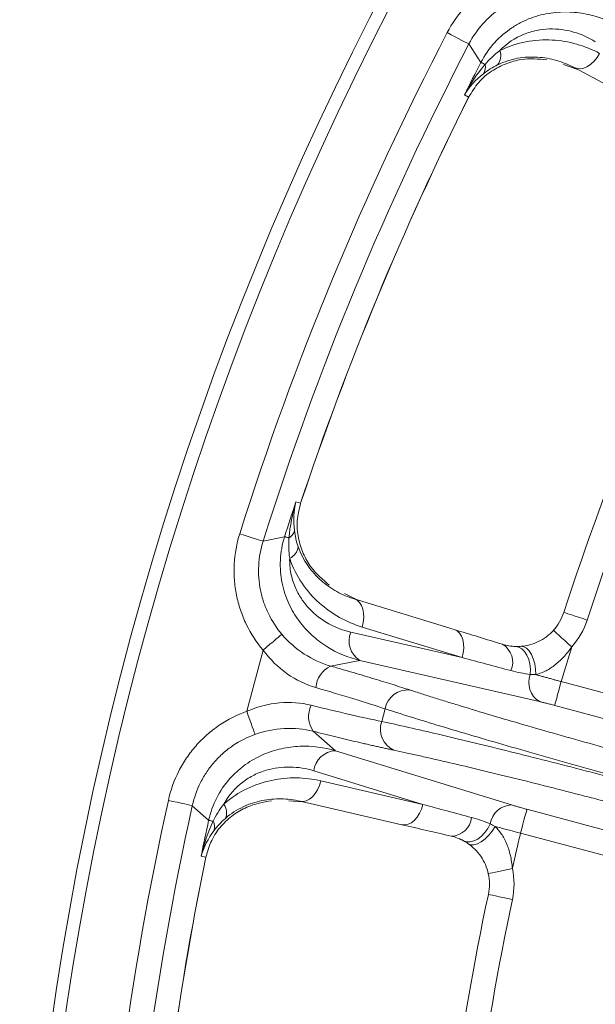
# Model space of a CAD drawing. Units: inches. Extents: x -1845 to 295, y -12420 to -10906.
# Drawn here: x -1186 to -1163, y -11209 to -11169 of the extents above; entities that cross this region are included whole.
import ezdxf

# ---------------------------------------------------------------- set-up
doc = ezdxf.new("R2010")
doc.units = ezdxf.units.IN
doc.header["$MEASUREMENT"] = 0

msp = doc.modelspace()

# ---------------------------------------------------------------- linework, layer by layer
at = {"color": 7, "linetype": 'Continuous', "lineweight": 15}
for p, q in [((-1167.719, -11170.0636), (-1167.2313, -11170.808)), ((-1163.3405, -11171.0781), (-1163.881, -11170.8907)), ((-1163.4494, -11171.0202), (-1159.7001, -11173.0138)), ((-1167.7316, -11172.2243), (-1167.9042, -11172.1324)), ((-1174.7402, -11188.6361), (-1174.5532, -11188.6931)), ((-1175.2009, -11190.0484), (-1176.0722, -11190.2299)), ((-1172.7743, -11192.3581), (-1172.2587, -11192.6086)), ((-1168.3158, -11193.814), (-1172.3766, -11192.5725)), ((-1167.9919, -11194.953), (-1172.5093, -11193.9196)), ((-1172.0528, -11193.7117), (-1167.9919, -11194.953)), ((-1176.0748, -11194.6474), (-1176.7404, -11197.1314)), ((-1172.1511, -11195.0659), (-1173.3354, -11195.2956)), ((-1164.8623, -11196.7358), (-1172.1511, -11195.0659)), ((-1158.318, -11197.4445), (-1163.9796, -11195.9275)), ((-1158.5766, -11198.4095), (-1164.2382, -11196.8925)), ((-1171.1233, -11197.031), (-1171.2605, -11197.5429)), ((-1174.0439, -11197.9397), (-1173.1331, -11198.7308)), ((-1173.1331, -11198.7308), (-1165.9858, -11200.929)), ((-1174.0164, -11199.5444), (-1169.5876, -11200.9081)), ((-1169.5876, -11200.9081), (-1173.725, -11199.9527)), ((-1174.4549, -11200.8051), (-1175.0255, -11200.7639)), ((-1174.5751, -11200.7773), (-1170.4376, -11201.7326)), ((-1178.9469, -11200.9584), (-1178.2831, -11201.5512)), ((-1165.3671, -11201.1054), (-1159.7054, -11202.6224)), ((-1165.6256, -11202.0704), (-1159.964, -11203.5874)), ((-1178.3998, -11203.0487), (-1178.5903, -11203.0046))]:
    msp.add_line(p, q, dxfattribs=at)
at = {"color": 8, "linetype": 'Continuous', "lineweight": 15}
for p, q in [((-1166.0065, -11194.4766), (-1165.891, -11194.4975)), ((-1167.9959, -11202.353), (-1168.1064, -11202.3134))]:
    msp.add_line(p, q, dxfattribs=at)
at = {"color": 7, "linetype": 'Continuous', "lineweight": 15, "flags": 128}
for points in [[(-1167.719, -11170.0636), (-1167.7484, -11170.0483), (-1167.8072, -11170.0178), (-1167.8931, -11169.973), (-1168.0035, -11169.9157), (-1168.1344, -11169.8476), (-1168.2813, -11169.7712), (-1168.4393, -11169.6891), (-1168.6029, -11169.604)], [(-1163.4494, -11171.0202), (-1163.33, -11171.0621), (-1163.1974, -11171.0686), (-1163.0564, -11171.0396), (-1162.9125, -11170.9761), (-1162.7711, -11170.8806), (-1162.6378, -11170.7567), (-1162.5175, -11170.6092), (-1162.4148, -11170.4437)], [(-1167.0672, -11170.8926), (-1167.1004, -11170.8755), (-1167.1302, -11170.8601), (-1167.1565, -11170.8466), (-1167.1791, -11170.8349), (-1167.1979, -11170.8252), (-1167.213, -11170.8174), (-1167.2241, -11170.8117), (-1167.2313, -11170.808)], [(-1177.0221, -11189.9299), (-1176.8463, -11189.9854), (-1176.6765, -11190.039), (-1176.5186, -11190.0889), (-1176.3779, -11190.1333), (-1176.2593, -11190.1708), (-1176.1669, -11190.2), (-1176.1038, -11190.2199), (-1176.0722, -11190.2299)], [(-1175.0251, -11190.1046), (-1175.0607, -11190.0932), (-1175.0926, -11190.083), (-1175.1207, -11190.074), (-1175.145, -11190.0663), (-1175.1652, -11190.0598), (-1175.1813, -11190.0547), (-1175.1932, -11190.0508), (-1175.2009, -11190.0484)], [(-1172.3766, -11192.5725), (-1172.2627, -11192.6273), (-1172.1642, -11192.7165), (-1172.0851, -11192.8367), (-1172.0282, -11192.9834), (-1171.9958, -11193.1508), (-1171.9891, -11193.3327), (-1172.0083, -11193.5221), (-1172.0528, -11193.7117)], [(-1162.916, -11193.4279), (-1163.1015, -11193.3677), (-1163.2799, -11193.3097), (-1163.4444, -11193.2563), (-1163.5885, -11193.2095), (-1163.7068, -11193.1711), (-1163.7946, -11193.1425), (-1163.8488, -11193.125), (-1163.867, -11193.119)], [(-1176.0748, -11194.6474), (-1175.934, -11194.5282), (-1175.798, -11194.4132), (-1175.6716, -11194.3062), (-1175.5589, -11194.2108), (-1175.464, -11194.1305), (-1175.39, -11194.0679), (-1175.3395, -11194.0252), (-1175.3143, -11194.0039)], [(-1167.9919, -11194.953), (-1167.9475, -11194.7634), (-1167.9283, -11194.5741), (-1167.935, -11194.3922), (-1167.9675, -11194.2248), (-1168.0243, -11194.0782), (-1168.1035, -11193.958), (-1168.2019, -11193.8688), (-1168.3158, -11193.814)], [(-1163.5493, -11194.5191), (-1163.6937, -11194.3879), (-1163.8325, -11194.2617), (-1163.9604, -11194.1454), (-1164.0725, -11194.0435), (-1164.1646, -11193.9599), (-1164.233, -11193.8977), (-1164.2751, -11193.8594), (-1164.2893, -11193.8465)], [(-1165.829, -11194.5003), (-1165.6966, -11194.5265), (-1165.5714, -11194.5958), (-1165.4589, -11194.7052), (-1165.3642, -11194.8498), (-1165.2914, -11195.0232), (-1165.2438, -11195.2178), (-1165.2235, -11195.4249), (-1165.2313, -11195.6354)], [(-1165.6029, -11194.4943), (-1165.4903, -11194.5093), (-1165.3791, -11194.5719), (-1165.2748, -11194.6792), (-1165.1824, -11194.8258), (-1165.1064, -11195.0048), (-1165.0504, -11195.2074), (-1165.0172, -11195.4237), (-1165.0084, -11195.6433)], [(-1164.2382, -11196.8925), (-1164.2314, -11196.8669), (-1164.2154, -11196.8073), (-1164.1908, -11196.7157), (-1164.1586, -11196.5954), (-1164.1199, -11196.4509), (-1164.0761, -11196.2874), (-1164.0288, -11196.1107), (-1163.9796, -11195.9275)], [(-1176.4035, -11198.0689), (-1176.4147, -11198.0378), (-1176.4371, -11197.9756), (-1176.4698, -11197.8844), (-1176.5119, -11197.7674), (-1176.5618, -11197.6285), (-1176.6178, -11197.4726), (-1176.6781, -11197.305), (-1176.7404, -11197.1314)], [(-1174.5751, -11200.7773), (-1174.449, -11200.7869), (-1174.3192, -11200.7588), (-1174.1905, -11200.6943), (-1174.0679, -11200.5957), (-1173.9561, -11200.4669), (-1173.8594, -11200.3128), (-1173.7813, -11200.1392), (-1173.725, -11199.9527)], [(-1178.9469, -11200.9584), (-1178.9792, -11200.9512), (-1179.0438, -11200.9369), (-1179.1385, -11200.916), (-1179.2599, -11200.8891), (-1179.404, -11200.8573), (-1179.5657, -11200.8215), (-1179.7395, -11200.783), (-1179.9196, -11200.7432)], [(-1169.5876, -11200.9081), (-1169.6439, -11201.0945), (-1169.722, -11201.2681), (-1169.8187, -11201.4222), (-1169.9305, -11201.551), (-1170.0531, -11201.6495), (-1170.1817, -11201.714), (-1170.3115, -11201.7421), (-1170.4376, -11201.7326)], [(-1165.6256, -11202.0704), (-1165.5765, -11201.8871), (-1165.5292, -11201.7105), (-1165.4854, -11201.5469), (-1165.4467, -11201.4024), (-1165.4144, -11201.2822), (-1165.3899, -11201.1905), (-1165.3739, -11201.1309), (-1165.3671, -11201.1054)], [(-1178.1027, -11201.5904), (-1178.1392, -11201.5825), (-1178.172, -11201.5753), (-1178.2008, -11201.5691), (-1178.2257, -11201.5636), (-1178.2464, -11201.5591), (-1178.263, -11201.5555), (-1178.2752, -11201.5529), (-1178.2831, -11201.5512)], [(-1166.8556, -11201.6975), (-1166.9541, -11201.8837), (-1167.0752, -11202.0528), (-1167.2138, -11202.1975), (-1167.3635, -11202.3114), (-1167.5179, -11202.3893), (-1167.67, -11202.4278), (-1167.813, -11202.4252), (-1167.9408, -11202.3816)], [(-1166.6586, -11201.8021), (-1166.7761, -11201.9879), (-1166.913, -11202.1586), (-1167.0627, -11202.3061), (-1167.2181, -11202.423), (-1167.3714, -11202.5038), (-1167.5154, -11202.5446), (-1167.643, -11202.5432), (-1167.748, -11202.4999)], [(-1166.9343, -11203.7177), (-1166.9155, -11203.7136), (-1166.8599, -11203.7015), (-1166.7696, -11203.6819), (-1166.6481, -11203.6555), (-1166.5, -11203.6233), (-1166.3311, -11203.5865), (-1166.1478, -11203.5467), (-1165.9571, -11203.5052)], [(-1165.9542, -11204.7669), (-1166.145, -11204.7263), (-1166.3285, -11204.6873), (-1166.4976, -11204.6513), (-1166.6459, -11204.6198), (-1166.7675, -11204.5939), (-1166.8579, -11204.5747), (-1166.9135, -11204.5628), (-1166.9323, -11204.5588)]]:
    msp.add_lwpolyline(points, dxfattribs=at)
at = {"color": 7, "linetype": 'Continuous', "lineweight": 15}
msp.add_circle((-1055.9984, -11228.1529), 129.9543, dxfattribs=at)
for centre, radius, start, end in [((-1055.9984, -11228.1529), 125.9201, 152.527744, 162.472256), ((-1167.0216, -11170.5415), 0.5939, 321.75889, 20.56078), ((-1055.9984, -11228.1529), 125.1448, 152.727111, 153.407253), ((-1167.5051, -11171.0129), 0.4541, 325.74343, 15.36581), ((-1055.9984, -11228.1529), 124.9493, 153.409509, 161.590491), ((-1055.9984, -11228.1529), 124.9455, 153.409509, 161.590491), ((-1055.9984, -11228.1529), 113.4153, 152.992913, 162.007087), ((-1055.9984, -11228.1529), 125.1448, 161.592747, 162.272889), ((-1175.2496, -11189.7099), 0.4541, 299.63381, 349.25723), ((-1175.2411, -11190.385), 0.5939, 294.43928, 353.24085), ((-1165.7692, -11192.5012), 2, 317.72945, 342.00709), ((-1171.6544, -11194.2816), 0.9283, 157.05184, 237.65239), ((-1166.7927, -11195.1418), 0.8499, 336.44498, 58.9253), ((-1172.8682, -11196.2572), 1.0691, 115.91319, 175.29592), ((-1164.3838, -11195.9633), 0.9087, 158.84681, 238.2272), ((-1170.1997, -11197.2015), 0.9393, 85.1127, 169.54176), ((-1173.1584, -11197.3405), 1.0691, 154.70433, 214.08741), ((-1170.3753, -11197.857), 0.9393, 160.45842, 244.88721), ((-1173.0951, -11199.6583), 0.9283, 92.34795, 172.94831), ((-1178.1495, -11201.2395), 0.5939, 336.75867, 35.56059), ((-1055.9984, -11228.1529), 125.9201, 167.527744, 177.472256), ((-1165.9577, -11201.8373), 0.9087, 91.77258, 171.15312), ((-1055.9984, -11228.1529), 125.1448, 167.727111, 168.407253), ((-1178.4946, -11201.8199), 0.4541, 340.74605, 30.36321), ((-1168.4546, -11201.3443), 0.8499, 271.07511, 353.55525), ((-1055.9984, -11228.1529), 124.9493, 168.409509, 176.590491), ((-1055.9984, -11228.1529), 124.9455, 168.409509, 176.590491), ((-1168.8886, -11204.1428), 2, 347.99291, 12.27055), ((-1055.9984, -11228.1529), 113.4153, 167.992913, 176.599727)]:
    msp.add_arc(centre, radius, start, end, dxfattribs=at)
for points, knots in [([(-1055.9984, -11098.6986), (-1090.3308, -11098.6986), (-1123.2597, -11112.3382), (-1171.8131, -11160.8916), (-1185.4527, -11193.8205), (-1185.4527, -11262.4854), (-1171.8131, -11295.4143), (-1123.2597, -11343.9677), (-1090.3308, -11357.6073), (-1055.9984, -11357.6073)], [0, 0, 0, 0, 0.25, 0.25, 0.5, 0.5, 0.75, 0.75, 1, 1, 1, 1]), ([(-1168.6029, -11169.604), (-1168.408, -11169.2292), (-1168.1704, -11168.8867), (-1167.7519, -11168.42), (-1167.6007, -11168.2714), (-1167.2832, -11167.9967), (-1166.9509, -11167.7442), (-1166.5898, -11167.5352), (-1166.214, -11167.3483), (-1166.0184, -11167.2662), (-1165.426, -11167.0601), (-1165.0182, -11166.9732), (-1164.5973, -11166.9381)], [0, 0, 0, 0, 0.25, 0.25, 0.375, 0.375, 0.5, 0.625, 0.625, 0.75, 0.75, 1, 1, 1, 1]), ([(-1164.5145, -11167.9309), (-1164.8515, -11167.9586), (-1165.1779, -11168.0279), (-1165.652, -11168.1925), (-1165.8085, -11168.2582), (-1166.1092, -11168.4075), (-1166.3981, -11168.5747), (-1166.6639, -11168.7767), (-1166.9179, -11168.9966), (-1167.0388, -11169.1155), (-1167.3734, -11169.4891), (-1167.5634, -11169.7634), (-1167.719, -11170.0636)], [0, 0, 0, 0, 0.25, 0.25, 0.375, 0.375, 0.5, 0.625, 0.625, 0.75, 0.75, 1, 1, 1, 1]), ([(-1167.2313, -11170.808), (-1167.0802, -11170.5157), (-1166.896, -11170.2514), (-1166.4653, -11169.7759), (-1166.2272, -11169.5744), (-1165.849, -11169.3236), (-1165.7193, -11169.2486), (-1165.4596, -11169.1174), (-1165.3288, -11169.0606), (-1164.9336, -11168.9136), (-1164.6642, -11168.8464), (-1164.1379, -11168.7683), (-1163.8795, -11168.7563), (-1163.371, -11168.778), (-1163.1192, -11168.8123), (-1162.3935, -11168.9749), (-1161.9442, -11169.1604), (-1161.5269, -11169.4166)], [0, 0, 0, 0, 0.125, 0.125, 0.25, 0.25, 0.3125, 0.3125, 0.375, 0.375, 0.5, 0.5, 0.625, 0.625, 0.75, 0.75, 1, 1, 1, 1]), ([(-1162.5906, -11169.9739), (-1162.8657, -11169.8012), (-1163.1588, -11169.6686), (-1163.7836, -11169.4899), (-1164.117, -11169.4434), (-1164.6262, -11169.4583), (-1164.7986, -11169.4773), (-1165.1479, -11169.5485), (-1165.3231, -11169.6004), (-1165.8389, -11169.8112), (-1166.1795, -11170.031), (-1166.4655, -11170.3329)], [0, 0, 0, 0, 0.25, 0.25, 0.5, 0.5, 0.625, 0.625, 0.75, 0.75, 1, 1, 1, 1]), ([(-1166.4655, -11170.3329), (-1166.1129, -11170.1566), (-1165.7591, -11170.0432), (-1165.0506, -11169.9068), (-1164.6921, -11169.8853), (-1164.0028, -11169.9217), (-1163.6696, -11169.9785), (-1163.0238, -11170.1604), (-1162.71, -11170.2867), (-1162.4148, -11170.4437)], [0, 0, 0, 0, 0.25, 0.25, 0.5, 0.5, 0.75, 0.75, 1, 1, 1, 1]), ([(-1164.5614, -11170.7041), (-1164.9027, -11170.6734), (-1165.4337, -11170.6256), (-1166.205, -11170.8392), (-1166.7932, -11171.1367), (-1167.3448, -11171.5874), (-1167.6039, -11172.0141), (-1167.7316, -11172.2243)], [0, 0, 0, 0, 0.3218731, 0.5007146, 0.6732656, 0.8390571, 1, 1, 1, 1]), ([(-1163.4493, -11171.0202), (-1163.6767, -11170.8993), (-1163.918, -11170.8016), (-1164.4144, -11170.6594), (-1164.6701, -11170.6142), (-1165.1987, -11170.582), (-1165.4734, -11170.5959), (-1166.0156, -11170.6945), (-1166.286, -11170.778), (-1166.5551, -11170.9092)], [0, 0, 0, 0, 0.25, 0.25, 0.5, 0.5, 0.75, 0.75, 1, 1, 1, 1]), ([(-1174.5532, -11188.6931), (-1174.6113, -11188.9305), (-1174.7297, -11189.414), (-1174.6595, -11190.1223), (-1174.4545, -11190.7491), (-1174.0599, -11191.4471), (-1173.6502, -11191.79), (-1173.3864, -11192.0108)], [0, 0, 0, 0, 0.1598997, 0.3257663, 0.4984602, 0.6769876, 1, 1, 1, 1]), ([(-1176.0748, -11194.6474), (-1176.3477, -11194.3249), (-1176.5745, -11193.9751), (-1176.8476, -11193.4108), (-1176.9277, -11193.2146), (-1177.0615, -11192.8166), (-1177.169, -11192.4133), (-1177.2255, -11191.9999), (-1177.2558, -11191.5814), (-1177.2576, -11191.3693), (-1177.2236, -11190.743), (-1177.1493, -11190.3327), (-1177.0221, -11189.9299)], [0, 0, 0, 0, 0.25, 0.25, 0.375, 0.375, 0.5, 0.625, 0.625, 0.75, 0.75, 1, 1, 1, 1]), ([(-1172.1511, -11195.0659), (-1172.6274, -11194.952), (-1173.0754, -11194.7656), (-1173.7011, -11194.3696), (-1173.9033, -11194.2163), (-1174.2801, -11193.8709), (-1174.4547, -11193.6793), (-1174.7715, -11193.2525), (-1174.9148, -11193.0145), (-1175.1494, -11192.5025), (-1175.2426, -11192.2258), (-1175.3632, -11191.6317), (-1175.3891, -11191.3236), (-1175.3577, -11190.6809), (-1175.3006, -11190.3614), (-1175.2009, -11190.0484)], [0, 0, 0, 0, 0.25, 0.25, 0.375, 0.375, 0.5, 0.5, 0.625, 0.625, 0.75, 0.75, 0.875, 0.875, 1, 1, 1, 1]), ([(-1176.0722, -11190.2299), (-1176.1743, -11190.5522), (-1176.234, -11190.8805), (-1176.2616, -11191.3816), (-1176.2602, -11191.5513), (-1176.236, -11191.8862), (-1176.1909, -11192.2169), (-1176.1048, -11192.5395), (-1175.9977, -11192.8579), (-1175.9335, -11193.0148), (-1175.7147, -11193.4662), (-1175.533, -11193.746), (-1175.3143, -11194.0039)], [0, 0, 0, 0, 0.25, 0.25, 0.375, 0.375, 0.5, 0.625, 0.625, 0.75, 0.75, 1, 1, 1, 1]), ([(-1174.6513, -11190.4549), (-1174.5543, -11190.7363), (-1174.4186, -11190.9935), (-1174.1025, -11191.4479), (-1173.9213, -11191.6479), (-1173.5207, -11192.0014), (-1173.3073, -11192.1495), (-1172.8585, -11192.3975), (-1172.6231, -11192.4972), (-1172.3766, -11192.5725)], [0, 0, 0, 0, 0.25, 0.25, 0.5, 0.5, 0.75, 0.75, 1, 1, 1, 1]), ([(-1174.9954, -11190.9258), (-1175.001, -11191.1341), (-1174.9831, -11191.3349), (-1174.9071, -11191.7237), (-1174.8497, -11191.9079), (-1174.7055, -11192.2515), (-1174.6182, -11192.4124), (-1174.4214, -11192.7099), (-1174.313, -11192.8451), (-1173.9625, -11193.2165), (-1173.6931, -11193.4195), (-1173.1267, -11193.7337), (-1172.826, -11193.8472), (-1172.5093, -11193.9196)], [0, 0, 0, 0, 0.125, 0.125, 0.25, 0.25, 0.375, 0.375, 0.5, 0.5, 0.75, 0.75, 1, 1, 1, 1]), ([(-1172.0528, -11193.7117), (-1172.3728, -11193.6139), (-1172.6783, -11193.4838), (-1173.2602, -11193.159), (-1173.5367, -11192.9645), (-1174.0551, -11192.4996), (-1174.2893, -11192.2362), (-1174.6969, -11191.6371), (-1174.8714, -11191.2976), (-1174.9954, -11190.9258)], [0, 0, 0, 0, 0.25, 0.25, 0.5, 0.5, 0.75, 0.75, 1, 1, 1, 1]), ([(-1175.3143, -11194.0039), (-1175.0478, -11194.3181), (-1174.7422, -11194.5863), (-1174.0605, -11195.0279), (-1173.7038, -11195.1891), (-1173.3354, -11195.2956)], [0, 0, 0, 0, 0.5, 0.5, 1, 1, 1, 1]), ([(-1165.6029, -11194.4943), (-1165.4918, -11194.485), (-1165.3759, -11194.4661), (-1165.1369, -11194.4027), (-1165.0191, -11194.3595), (-1164.7909, -11194.2502), (-1164.6789, -11194.1828), (-1164.4714, -11194.0284), (-1164.3761, -11193.942), (-1164.2893, -11193.8465)], [0, 0, 0, 0, 0.25, 0.25, 0.5, 0.5, 0.75, 0.75, 1, 1, 1, 1]), ([(-1173.9337, -11196.1695), (-1174.3393, -11196.0527), (-1174.7288, -11195.8674), (-1175.4663, -11195.3471), (-1175.7935, -11195.0266), (-1176.0748, -11194.6474)], [0, 0, 0, 0, 0.5, 0.5, 1, 1, 1, 1]), ([(-1163.5493, -11194.5191), (-1163.6536, -11194.6705), (-1163.7653, -11194.8098), (-1164.0034, -11195.0636), (-1164.1296, -11195.1773), (-1164.3824, -11195.3679), (-1164.511, -11195.4468), (-1164.7685, -11195.5716), (-1164.8916, -11195.6148), (-1165.0084, -11195.6433)], [0, 0, 0, 0, 0.25, 0.25, 0.5, 0.5, 0.75, 0.75, 1, 1, 1, 1]), ([(-1173.3354, -11195.2956), (-1173.2571, -11195.318), (-1173.1008, -11195.3627), (-1172.8706, -11195.4291), (-1172.6442, -11195.4947), (-1172.4218, -11195.5597), (-1172.2034, -11195.6239), (-1171.989, -11195.6874), (-1171.7785, -11195.7502), (-1171.5038, -11195.8328), (-1171.1727, -11195.9334), (-1170.7976, -11196.0494), (-1170.4434, -11196.1609), (-1170.2277, -11196.2307), (-1170.1196, -11196.2656)], [0, 0, 0, 0, 0.0627386, 0.1252749, 0.1876753, 0.2500065, 0.3123352, 0.3747285, 0.437253, 0.499975, 0.6251638, 0.7498744, 0.8746418, 1, 1, 1, 1]), ([(-1163.9796, -11195.9275), (-1164.0263, -11195.9143), (-1164.1212, -11195.8875), (-1164.2654, -11195.847), (-1164.4129, -11195.806), (-1164.5626, -11195.7646), (-1164.7131, -11195.7233), (-1164.8636, -11195.6823), (-1164.9596, -11195.6564), (-1165.0084, -11195.6433)], [0, 0, 0, 0, 0.1291722, 0.262906, 0.4012014, 0.5440584, 0.6914772, 0.8434577, 1, 1, 1, 1]), ([(-1171.1233, -11197.031), (-1171.4913, -11196.9081), (-1171.9194, -11196.7718), (-1172.8669, -11196.4814), (-1173.3862, -11196.3273), (-1173.9337, -11196.1695)], [0, 0, 0, 0, 0.5, 0.5, 1, 1, 1, 1]), ([(-1170.1196, -11196.2656), (-1170.0418, -11196.2909), (-1169.8862, -11196.3414), (-1169.6434, -11196.4192), (-1169.3942, -11196.4985), (-1169.1376, -11196.5794), (-1168.8741, -11196.6619), (-1168.6035, -11196.7458), (-1168.3258, -11196.8314), (-1167.7485, -11197.008), (-1166.8287, -11197.2847), (-1165.5092, -11197.6719), (-1164.1166, -11198.0716), (-1162.914, -11198.4096), (-1161.9413, -11198.679), (-1161.214, -11198.8785), (-1160.4816, -11199.0777), (-1159.9913, -11199.2094), (-1159.7457, -11199.2754)], [0, 0, 0, 0, 0.0309698, 0.0618689, 0.0927201, 0.1235463, 0.1543704, 0.1852154, 0.2161042, 0.2470596, 0.3735575, 0.5000872, 0.6265627, 0.7530739, 0.8148744, 0.8765065, 0.9381538, 1, 1, 1, 1]), ([(-1176.7404, -11197.1314), (-1176.3068, -11196.9435), (-1175.8644, -11196.8299), (-1174.966, -11196.7478), (-1174.5342, -11196.7822), (-1174.1251, -11196.8837)], [0, 0, 0, 0, 0.5, 0.5, 1, 1, 1, 1]), ([(-1174.1251, -11196.8837), (-1173.572, -11197.0208), (-1173.0453, -11197.1471), (-1172.0795, -11197.3693), (-1171.6406, -11197.4653), (-1171.2605, -11197.5429)], [0, 0, 0, 0, 0.5, 0.5, 1, 1, 1, 1]), ([(-1164.2382, -11196.8925), (-1164.2666, -11196.8849), (-1164.323, -11196.8699), (-1164.4068, -11196.8479), (-1164.4893, -11196.8267), (-1164.5963, -11196.7996), (-1164.7259, -11196.7676), (-1164.8166, -11196.7465), (-1164.8623, -11196.7358)], [0, 0, 0, 0, 0.126061, 0.2508296, 0.3752319, 0.500202, 0.7478862, 1, 1, 1, 1]), ([(-1179.9196, -11200.7432), (-1179.8283, -11200.3308), (-1179.6875, -11199.9384), (-1179.404, -11199.3793), (-1179.2965, -11199.1966), (-1179.0608, -11198.8491), (-1178.8052, -11198.5192), (-1178.5105, -11198.2238), (-1178.1959, -11197.9461), (-1178.0282, -11197.8161), (-1177.5094, -11197.4638), (-1177.1379, -11197.2742), (-1176.7404, -11197.1314)], [0, 0, 0, 0, 0.25, 0.25, 0.375, 0.375, 0.5, 0.625, 0.625, 0.75, 0.75, 1, 1, 1, 1]), ([(-1160.0043, -11200.2404), (-1161.068, -11199.9554), (-1162.1304, -11199.6656), (-1164.2015, -11199.0903), (-1165.21, -11198.8049), (-1167.1245, -11198.2523), (-1168.0304, -11197.9851), (-1169.6958, -11197.4819), (-1170.4553, -11197.2458), (-1171.1233, -11197.031)], [0, 0, 0, 0, 0.25, 0.25, 0.5, 0.5, 0.75, 0.75, 1, 1, 1, 1]), ([(-1171.2605, -11197.5429), (-1170.5746, -11197.6908), (-1169.7988, -11197.8661), (-1168.1048, -11198.263), (-1167.1867, -11198.4845), (-1165.2524, -11198.9632), (-1164.2363, -11199.2203), (-1162.1551, -11199.7577), (-1161.0901, -11200.0379), (-1160.0264, -11200.3229)], [0, 0, 0, 0, 0.25, 0.25, 0.5, 0.5, 0.75, 0.75, 1, 1, 1, 1]), ([(-1176.4035, -11198.0689), (-1176.7218, -11198.1829), (-1177.0192, -11198.3344), (-1177.4346, -11198.616), (-1177.5687, -11198.72), (-1177.8205, -11198.9421), (-1178.0563, -11199.1784), (-1178.2608, -11199.4423), (-1178.4492, -11199.7204), (-1178.5352, -11199.8665), (-1178.7617, -11200.3141), (-1178.8742, -11200.6281), (-1178.9469, -11200.9584)], [0, 0, 0, 0, 0.25, 0.25, 0.375, 0.375, 0.5, 0.625, 0.625, 0.75, 0.75, 1, 1, 1, 1]), ([(-1174.0439, -11197.9397), (-1174.4157, -11197.8479), (-1174.8068, -11197.8089), (-1175.6176, -11197.8507), (-1176.0153, -11197.9299), (-1176.4035, -11198.0689)], [0, 0, 0, 0, 0.5, 0.5, 1, 1, 1, 1]), ([(-1170.7739, -11198.7075), (-1170.829, -11198.6958), (-1170.9388, -11198.6724), (-1171.1111, -11198.635), (-1171.2885, -11198.5959), (-1171.4716, -11198.555), (-1171.6601, -11198.5123), (-1171.8542, -11198.4679), (-1172.0539, -11198.4217), (-1172.3268, -11198.358), (-1172.6792, -11198.2745), (-1173.1187, -11198.1684), (-1173.5728, -11198.0572), (-1173.8866, -11197.979), (-1174.0439, -11197.9397)], [0, 0, 0, 0, 0.0627652, 0.1253247, 0.1877449, 0.2500922, 0.3124337, 0.374836, 0.437366, 0.5000899, 0.6252714, 0.7499602, 0.8746916, 1, 1, 1, 1]), ([(-1178.2831, -11201.5512), (-1178.2128, -11201.2297), (-1178.1032, -11200.9268), (-1177.8104, -11200.356), (-1177.6325, -11200.0997), (-1177.3321, -11199.7596), (-1177.2262, -11199.6536), (-1177.0093, -11199.4597), (-1176.8976, -11199.3709), (-1176.554, -11199.1266), (-1176.3111, -11198.992), (-1175.823, -11198.7803), (-1175.5766, -11198.7019), (-1175.0797, -11198.5912), (-1174.8277, -11198.5592), (-1174.0846, -11198.5284), (-1173.6025, -11198.5913), (-1173.1331, -11198.7308)], [0, 0, 0, 0, 0.125, 0.125, 0.25, 0.25, 0.3125, 0.3125, 0.375, 0.375, 0.5, 0.5, 0.625, 0.625, 0.75, 0.75, 1, 1, 1, 1]), ([(-1160.285, -11201.2879), (-1160.4079, -11201.255), (-1160.6535, -11201.1893), (-1161.0214, -11201.0915), (-1161.3883, -11200.9943), (-1161.7543, -11200.8979), (-1162.1192, -11200.8022), (-1162.4832, -11200.7072), (-1162.8462, -11200.613), (-1163.5801, -11200.4234), (-1164.672, -11200.1451), (-1166.0777, -11199.795), (-1167.4143, -11199.4705), (-1168.4506, -11199.2263), (-1169.2237, -11199.0487), (-1169.7696, -11198.9258), (-1170.2901, -11198.8109), (-1170.6125, -11198.742), (-1170.7739, -11198.7075)], [0, 0, 0, 0, 0.0309526, 0.0618354, 0.0926713, 0.123483, 0.1542937, 0.1851263, 0.2160036, 0.2469486, 0.373416, 0.4999354, 0.6264213, 0.7529629, 0.8147853, 0.8764433, 0.9381204, 1, 1, 1, 1]), ([(-1174.0164, -11199.5444), (-1174.3268, -11199.4488), (-1174.6443, -11199.3966), (-1175.294, -11199.3856), (-1175.6281, -11199.4271), (-1176.116, -11199.5732), (-1176.2777, -11199.6362), (-1176.5967, -11199.7953), (-1176.7525, -11199.8909), (-1177.1961, -11200.228), (-1177.4682, -11200.5284), (-1177.6664, -11200.8941)], [0, 0, 0, 0, 0.25, 0.25, 0.5, 0.5, 0.625, 0.625, 0.75, 0.75, 1, 1, 1, 1]), ([(-1177.6664, -11200.8941), (-1177.3714, -11200.6325), (-1177.059, -11200.4315), (-1176.41, -11200.1163), (-1176.0692, -11200.0027), (-1175.394, -11199.8595), (-1175.0575, -11199.8281), (-1174.3865, -11199.8367), (-1174.0508, -11199.8775), (-1173.725, -11199.9527)], [0, 0, 0, 0, 0.25, 0.25, 0.5, 0.5, 0.75, 0.75, 1, 1, 1, 1]), ([(-1175.7311, -11200.7598), (-1176.0687, -11200.8185), (-1176.5939, -11200.9098), (-1177.2837, -11201.3157), (-1177.7748, -11201.7553), (-1178.1909, -11202.3334), (-1178.3309, -11202.8127), (-1178.3998, -11203.0487)], [0, 0, 0, 0, 0.3218745, 0.5007145, 0.6732659, 0.8390574, 1, 1, 1, 1]), ([(-1174.5751, -11200.7773), (-1174.826, -11200.7194), (-1175.0844, -11200.6875), (-1175.6006, -11200.6786), (-1175.8594, -11200.7011), (-1176.3782, -11200.8068), (-1176.64, -11200.8914), (-1177.1382, -11201.1269), (-1177.3777, -11201.2775), (-1177.6038, -11201.4739)], [0, 0, 0, 0, 0.25, 0.25, 0.5, 0.5, 0.75, 0.75, 1, 1, 1, 1]), ([(-1165.9858, -11200.929), (-1165.9638, -11200.9357), (-1165.92, -11200.9491), (-1165.849, -11200.9702), (-1165.7749, -11200.9919), (-1165.6721, -11201.0214), (-1165.5362, -11201.0596), (-1165.4238, -11201.09), (-1165.3671, -11201.1054)], [0, 0, 0, 0, 0.1260996, 0.2508851, 0.3752799, 0.5002161, 0.747943, 1, 1, 1, 1]), ([(-1166.6586, -11201.8021), (-1166.6207, -11201.8122), (-1166.5457, -11201.8322), (-1166.429, -11201.8631), (-1166.3117, -11201.8939), (-1166.1942, -11201.9246), (-1166.0774, -11201.9549), (-1165.9616, -11201.9847), (-1165.8476, -11202.0139), (-1165.7358, -11202.0425), (-1165.662, -11202.0611), (-1165.6256, -11202.0704)], [0, 0, 0, 0, 0.1221518, 0.2415434, 0.3581747, 0.4720457, 0.5831566, 0.6915074, 0.7970982, 0.899929, 1, 1, 1, 1]), ([(-1166.6586, -11201.8021), (-1166.5718, -11201.8851), (-1166.4867, -11201.9841), (-1166.3262, -11202.2209), (-1166.2542, -11202.3536), (-1166.1306, -11202.6451), (-1166.0781, -11202.8066), (-1165.9988, -11203.1455), (-1165.9717, -11203.3219), (-1165.9571, -11203.5052)], [0, 0, 0, 0, 0.25, 0.25, 0.5, 0.5, 0.75, 0.75, 1, 1, 1, 1]), ([(-1166.9343, -11203.7177), (-1166.9617, -11203.5916), (-1167.001, -11203.4691), (-1167.1035, -11203.2316), (-1167.1669, -11203.1173), (-1167.3098, -11202.9085), (-1167.3903, -11202.8122), (-1167.5656, -11202.6378), (-1167.6565, -11202.5635), (-1167.748, -11202.4999)], [0, 0, 0, 0, 0.25, 0.25, 0.5, 0.5, 0.75, 0.75, 1, 1, 1, 1])]:
    msp.add_open_spline(points, degree=3, knots=knots, dxfattribs=at)
for points in [[(-1177.0221, -11189.9299), (-1174.8092, -11182.9233), (-1171.9925, -11176.1231), (-1168.6029, -11169.604)], [(-1167.0672, -11170.8926), (-1166.9035, -11170.7049), (-1166.7041, -11170.5098), (-1166.4655, -11170.3329)], [(-1167.9042, -11172.1324), (-1167.6663, -11171.6915), (-1167.3822, -11171.2693), (-1167.0672, -11170.8926)], [(-1166.5551, -11170.9092), (-1166.7609, -11171.0094), (-1166.955, -11171.1328), (-1167.1298, -11171.2685)], [(-1167.1298, -11171.2685), (-1167.4448, -11171.513), (-1167.7074, -11171.8078), (-1167.9042, -11172.1324)], [(-1156.1548, -11177.1051), (-1158.8335, -11182.3608), (-1161.0938, -11187.8174), (-1162.916, -11193.4279)], [(-1175.0251, -11190.1046), (-1174.9815, -11189.6154), (-1174.8838, -11189.116), (-1174.7402, -11188.6361)], [(-1174.7402, -11188.6361), (-1174.8306, -11189.0047), (-1174.8534, -11189.3989), (-1174.8035, -11189.7945)], [(-1174.9954, -11190.9258), (-1175.039, -11190.632), (-1175.042, -11190.3531), (-1175.0251, -11190.1046)], [(-1174.8035, -11189.7945), (-1174.7759, -11190.014), (-1174.7258, -11190.2386), (-1174.6513, -11190.4549)], [(-1162.916, -11193.4279), (-1163.0473, -11193.8324), (-1163.2632, -11194.2044), (-1163.5493, -11194.5191)], [(-1168.3158, -11193.814), (-1167.663, -11194.0136), (-1167.009, -11194.2136), (-1166.354, -11194.4138)], [(-1166.354, -11194.4138), (-1166.1831, -11194.4661), (-1166.0084, -11194.495), (-1165.829, -11194.5003)], [(-1165.7692, -11194.5012), (-1165.7895, -11194.5012), (-1165.8094, -11194.5009), (-1165.829, -11194.5003)], [(-1165.6029, -11194.4943), (-1165.6607, -11194.4991), (-1165.7161, -11194.5012), (-1165.7692, -11194.5012)], [(-1163.9796, -11195.9275), (-1163.9091, -11195.6924), (-1163.7679, -11195.2222), (-1163.6222, -11194.7535), (-1163.5493, -11194.5191)], [(-1166.0136, -11195.4815), (-1166.6736, -11195.3052), (-1167.333, -11195.129), (-1167.9919, -11194.953)], [(-1165.2313, -11195.6354), (-1165.4947, -11195.6018), (-1165.7552, -11195.5505), (-1166.0136, -11195.4815)], [(-1165.0084, -11195.6433), (-1165.0868, -11195.6439), (-1165.161, -11195.6409), (-1165.2313, -11195.6354)], [(-1182.7912, -11222.5555), (-1182.4671, -11215.215), (-1181.5064, -11207.9175), (-1179.9196, -11200.7432)], [(-1178.1027, -11201.5904), (-1177.9931, -11201.3668), (-1177.851, -11201.1267), (-1177.6664, -11200.8941)], [(-1169.5876, -11200.9081), (-1168.929, -11201.0852), (-1168.2698, -11201.2623), (-1167.6101, -11201.4397)], [(-1178.5903, -11203.0046), (-1178.4746, -11202.5172), (-1178.3095, -11202.0358), (-1178.1027, -11201.5904)], [(-1177.6038, -11201.4739), (-1177.7766, -11201.624), (-1177.9321, -11201.7934), (-1178.0658, -11201.9697)], [(-1167.6101, -11201.4397), (-1167.3518, -11201.5091), (-1167.1006, -11201.5949), (-1166.8556, -11201.6975)], [(-1178.0658, -11201.9697), (-1178.3068, -11202.2874), (-1178.4842, -11202.6402), (-1178.5903, -11203.0046)], [(-1168.4387, -11202.194), (-1169.1061, -11202.04), (-1169.7724, -11201.8861), (-1170.4376, -11201.7326)], [(-1166.8556, -11201.6975), (-1166.792, -11201.7279), (-1166.7262, -11201.7624), (-1166.6586, -11201.8021)], [(-1165.9571, -11203.5052), (-1165.903, -11203.2658), (-1165.7949, -11202.787), (-1165.6821, -11202.3092), (-1165.6256, -11202.0704)], [(-1167.9408, -11202.3816), (-1168.0989, -11202.2966), (-1168.2646, -11202.2342), (-1168.4387, -11202.194)], [(-1167.748, -11202.4999), (-1167.8138, -11202.4542), (-1167.8783, -11202.4153), (-1167.9408, -11202.3816)], [(-1165.9571, -11203.5052), (-1165.8667, -11203.9208), (-1165.8657, -11204.3509), (-1165.9542, -11204.7669)], [(-1165.9542, -11204.7669), (-1167.1259, -11210.276), (-1167.8817, -11215.863), (-1168.2158, -11221.4855)]]:
    msp.add_open_spline(points, degree=3, dxfattribs=at)

doc.saveas('drawing.dxf')
